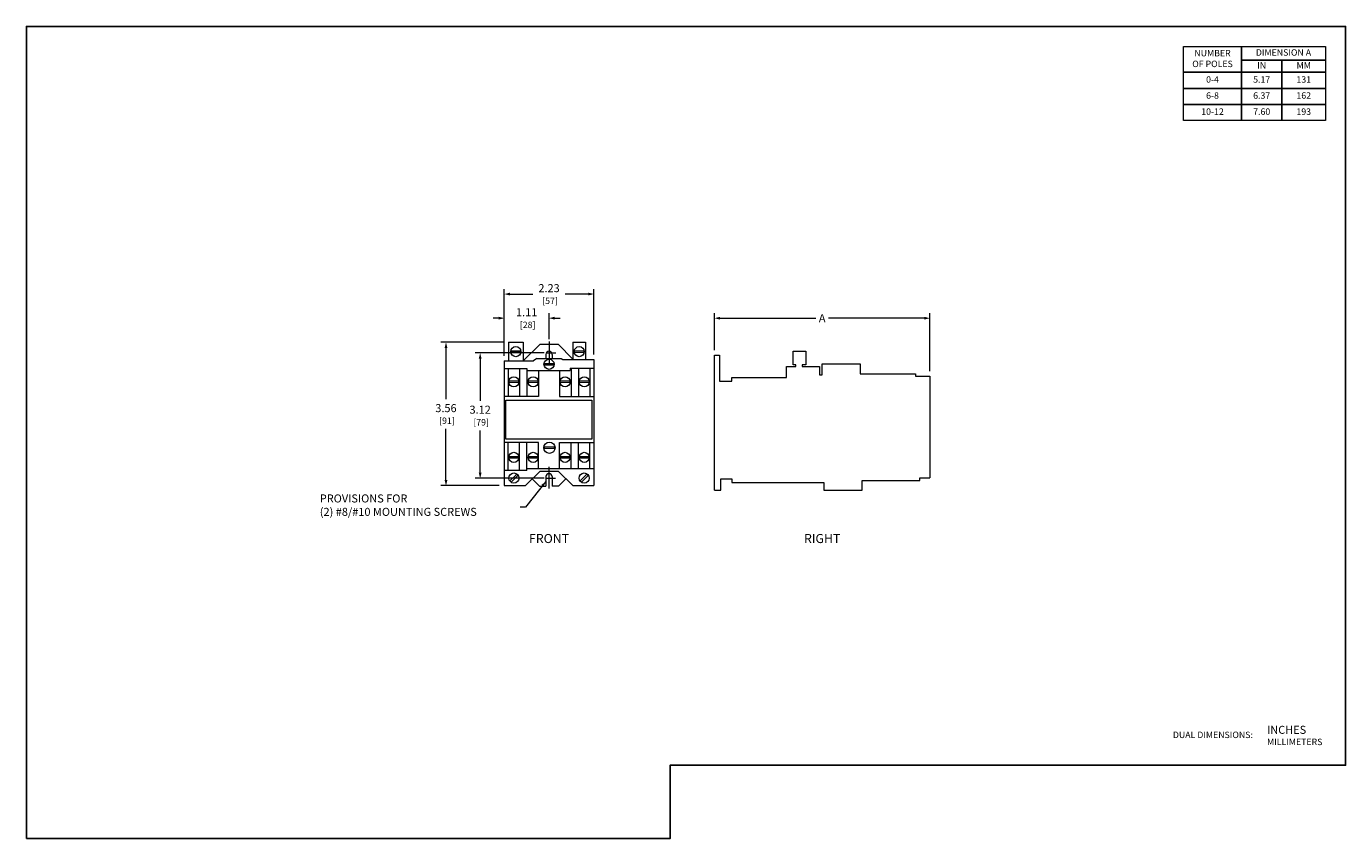
# Model space of a CAD drawing. Units: inches. Extents: x 0 to 32.8, y 0 to 20.2.
import ezdxf
from ezdxf.enums import TextEntityAlignment as Align

# ---------------------------------------------------------------- set-up
doc = ezdxf.new("R2010")
doc.units = ezdxf.units.IN
doc.header["$MEASUREMENT"] = 0
doc.linetypes.add('CENTER2', pattern=[1.125, 0.75, -0.125, 0.125, -0.125])
for name, color, linetype, lineweight in [('CENTER1', 2, 'CENTER2', 20), ('CONTINUOUS1', 7, 'Continuous', 20), ('DIM', 2, 'Continuous', 20), ('TEXT1', 3, 'Continuous', 20)]:
    doc.layers.add(name, color=color, linetype=linetype, lineweight=lineweight)
doc.layers.add('VIEWPORT', color=9, linetype='Continuous', plot=False)
doc.styles.add('RomanS', font='romans.shx')
doc.dimstyles.new('SchneiderElectric Dual Below', dxfattribs={"dimscale": 0, "dimtxt": 0.1, "dimasz": 0.07, "dimexe": 0.0625, "dimexo": 0.0625, "dimgap": 0.04, "dimtad": 0, "dimtih": 1, "dimtoh": 1, "dimrnd": 0.001, "dimzin": 4, "dimdsep": 46, "dimtxsty": 'RomanS', "dimblk": 'SEArrow', "dimcen": 0.09, "dimclrd": 256, "dimclre": 256, "dimclrt": 256, "dimadec": 0, "dimazin": 1, "dimtfac": 1, "dimtofl": 0, "dimtmove": 0, "dimatfit": 3, "dimldrblk": 'SEArrow', "dimfxl": 1, "dimtolj": 1, "dimtzin": 0, "dimlwd": -1, "dimlwe": -1, "dimarcsym": 0})

# ---------------------------------------------------------------- blocks, each defined once
blk = doc.blocks.new('SEArrow')
at = {"linetype": 'ByBlock', "lineweight": -2}
blk.add_lwpolyline([(0, 0, 0, 0.5, 0), (-1, 0, 0.5, 0.5, 0)], format="xyseb", dxfattribs=at)
blk = doc.blocks.new('*D4')
at = {"layer": 'Defpoints', "color": 0, "transparency": 16777216}
for p in [(22.464, 12.937), (17.109, 12.021), (22.464, 11.498)]:
    blk.add_point(p, dxfattribs=at)
at = {"layer": 'DIM', "transparency": 16777216}
for p, q in [((17.109, 12.146), (17.109, 13.062)), ((17.249, 12.937), (19.63, 12.937)), ((22.324, 12.937), (19.943, 12.937)), ((22.464, 11.623), (22.464, 13.062))]:
    blk.add_line(p, q, dxfattribs=at)
at = {"layer": 'DIM', "transparency": 16777216, "xscale": 0.14, "yscale": 0.14, "zscale": 0.14, "rotation": 180}
blk.add_blockref('SEArrow', (17.109, 12.937), dxfattribs=at)
at = {"layer": 'DIM', "transparency": 16777216, "xscale": 0.14, "yscale": 0.14, "zscale": 0.14}
blk.add_blockref('SEArrow', (22.464, 12.937), dxfattribs=at)
at = {"layer": 'DIM', "transparency": 16777216, "insert": (19.786, 12.937), "char_height": 0.2, "attachment_point": 5, "style": 'RomanS'}
blk.add_mtext('\\A1;A', dxfattribs=at)
blk = doc.blocks.new('*D5')
at = {"layer": 'Defpoints', "color": 0, "transparency": 16777216}
for p in [(14.109, 13.537), (11.882, 11.875), (14.109, 11.907)]:
    blk.add_point(p, dxfattribs=at)
at = {"layer": 'DIM', "transparency": 16777216}
for p, q in [((11.882, 12), (11.882, 13.662)), ((12.022, 13.537), (12.595, 13.537)), ((13.969, 13.537), (13.395, 13.537)), ((14.109, 12.032), (14.109, 13.662))]:
    blk.add_line(p, q, dxfattribs=at)
at = {"layer": 'DIM', "transparency": 16777216, "xscale": 0.14, "yscale": 0.14, "zscale": 0.14, "rotation": 180}
blk.add_blockref('SEArrow', (11.882, 13.537), dxfattribs=at)
at = {"layer": 'DIM', "transparency": 16777216, "xscale": 0.14, "yscale": 0.14, "zscale": 0.14}
blk.add_blockref('SEArrow', (14.109, 13.537), dxfattribs=at)
at = {"layer": 'DIM', "transparency": 16777216, "insert": (12.995, 13.537), "char_height": 0.2, "attachment_point": 5, "style": 'RomanS'}
blk.add_mtext('\\A1;2.23\\P{\\H0.8x; [57]', dxfattribs=at)
blk = doc.blocks.new('*D6')
at = {"layer": 'Defpoints', "color": 0, "transparency": 16777216}
for p in [(10.432, 12.337), (11.991, 12.337), (11.882, 8.774)]:
    blk.add_point(p, dxfattribs=at)
at = {"layer": 'DIM', "transparency": 16777216}
for p, q in [((11.866, 12.337), (10.307, 12.337)), ((10.432, 12.197), (10.432, 10.924)), ((10.432, 8.914), (10.432, 10.187)), ((11.757, 8.774), (10.307, 8.774))]:
    blk.add_line(p, q, dxfattribs=at)
at = {"layer": 'DIM', "transparency": 16777216, "xscale": 0.14, "yscale": 0.14, "zscale": 0.14}
for p, rotation in [((10.432, 12.337), 90), ((10.432, 8.774), 270)]:
    blk.add_blockref('SEArrow', p, dxfattribs=dict(at, rotation=rotation))
at = {"layer": 'DIM', "transparency": 16777216, "insert": (10.432, 10.555), "char_height": 0.2, "attachment_point": 5, "style": 'RomanS'}
blk.add_mtext('\\A1;3.56\\P{\\H0.8x; [91]', dxfattribs=at)
blk = doc.blocks.new('*D7')
at = {"layer": 'Defpoints', "color": 0, "transparency": 16777216}
for p in [(12.995, 12.937), (12.995, 12.292), (11.882, 11.875)]:
    blk.add_point(p, dxfattribs=at)
at = {"layer": 'DIM', "transparency": 16777216}
for p, q in [((11.742, 12.937), (11.602, 12.937)), ((11.882, 12), (11.882, 13.062)), ((12.995, 12.417), (12.995, 13.062)), ((13.135, 12.937), (13.275, 12.937))]:
    blk.add_line(p, q, dxfattribs=at)
at = {"layer": 'DIM', "transparency": 16777216, "xscale": 0.14, "yscale": 0.14, "zscale": 0.14}
blk.add_blockref('SEArrow', (11.882, 12.937), dxfattribs=at)
at = {"layer": 'DIM', "transparency": 16777216, "xscale": 0.14, "yscale": 0.14, "zscale": 0.14, "rotation": 180}
blk.add_blockref('SEArrow', (12.995, 12.937), dxfattribs=at)
at = {"layer": 'DIM', "transparency": 16777216, "insert": (12.438, 12.937), "char_height": 0.2, "attachment_point": 5, "style": 'RomanS'}
blk.add_mtext('\\A1;1.11\\P{\\H0.8x; [28]', dxfattribs=at)
blk = doc.blocks.new('*D8')
at = {"layer": 'Defpoints', "color": 0, "transparency": 16777216}
for p in [(12.995, 12.074), (11.282, 8.957), (12.998, 8.957)]:
    blk.add_point(p, dxfattribs=at)
at = {"layer": 'DIM', "transparency": 16777216}
for p, q in [((12.87, 12.074), (11.157, 12.074)), ((11.282, 11.934), (11.282, 10.884)), ((11.282, 9.097), (11.282, 10.147)), ((12.873, 8.957), (11.157, 8.957))]:
    blk.add_line(p, q, dxfattribs=at)
at = {"layer": 'DIM', "transparency": 16777216, "xscale": 0.14, "yscale": 0.14, "zscale": 0.14}
for p, rotation in [((11.282, 12.074), 90), ((11.282, 8.957), 270)]:
    blk.add_blockref('SEArrow', p, dxfattribs=dict(at, rotation=rotation))
at = {"layer": 'DIM', "transparency": 16777216, "insert": (11.282, 10.516), "char_height": 0.2, "attachment_point": 5, "style": 'RomanS'}
blk.add_mtext('\\A1;3.12\\P{\\H0.8x; [79]', dxfattribs=at)

msp = doc.modelspace()

# ---------------------------------------------------------------- linework, layer by layer
at = {"layer": 'CENTER1'}
for p, q in [((12.995, 12.357), (12.995, 11.814)), ((12.927, 12.074), (13.164, 12.074)), ((12.995, 8.701), (12.995, 9.244)), ((12.917, 8.957), (13.154, 8.957))]:
    msp.add_line(p, q, dxfattribs=at)
at = {"layer": 'CONTINUOUS1'}
for p, q in [((11.991, 12.337), (12.351, 12.337)), ((11.991, 12.337), (11.991, 11.875)), ((12.351, 12.337), (12.351, 11.875)), ((12.351, 11.875), (12.771, 12.292)), ((12.771, 12.292), (13.219, 12.292)), ((13.589, 11.92), (13.219, 12.292)), ((13.589, 12.337), (13.903, 12.337)), ((13.589, 12.337), (13.589, 11.907)), ((13.903, 12.337), (13.903, 11.907)), ((11.882, 11.875), (11.882, 8.774)), ((11.882, 11.875), (12.605, 11.875)), ((12.691, 11.933), (12.605, 11.875)), ((12.691, 11.933), (13.3, 11.937)), ((12.917, 12.036), (12.917, 11.934)), ((13.074, 12.036), (13.074, 11.934)), ((13.3, 11.937), (13.341, 11.906)), ((13.341, 11.906), (14.109, 11.907)), ((14.109, 11.907), (14.109, 8.774)), ((17.109, 8.66), (17.109, 12.021)), ((17.109, 12.021), (17.233, 12.021)), ((17.233, 12.021), (17.233, 11.374)), ((19.066, 11.779), (19.066, 12.118)), ((19.066, 12.118), (19.376, 12.118)), ((19.376, 12.118), (19.376, 11.779)), ((11.882, 11.685), (12.441, 11.685)), ((11.98, 11.685), (11.98, 10.987)), ((12.261, 11.685), (12.261, 10.987)), ((12.441, 11.685), (12.441, 10.987)), ((12.441, 11.64), (13.521, 11.64)), ((12.734, 11.64), (12.734, 10.987)), ((13.257, 11.64), (13.257, 10.987)), ((13.521, 11.696), (13.521, 11.64)), ((13.521, 11.696), (14.109, 11.696)), ((13.549, 11.696), (13.549, 10.987)), ((13.729, 11.696), (13.729, 10.987)), ((14.011, 11.696), (14.011, 10.987)), ((18.898, 11.464), (18.898, 11.734)), ((18.898, 11.734), (19.129, 11.734)), ((19.129, 11.779), (19.066, 11.779)), ((19.129, 11.734), (19.129, 11.779)), ((19.376, 11.779), (19.291, 11.779)), ((19.291, 11.779), (19.291, 11.734)), ((19.291, 11.734), (19.719, 11.734)), ((19.719, 11.734), (19.719, 11.531)), ((19.719, 11.531), (19.786, 11.531)), ((19.786, 11.531), (19.786, 11.801)), ((19.786, 11.801), (20.731, 11.801)), ((20.731, 11.801), (20.731, 11.554)), ((20.731, 11.554), (22.104, 11.554)), ((22.104, 11.554), (22.104, 11.498)), ((22.104, 11.498), (22.464, 11.498)), ((22.464, 11.498), (22.464, 8.966)), ((17.233, 11.374), (17.536, 11.374)), ((17.536, 11.374), (17.536, 11.464)), ((17.536, 11.464), (18.898, 11.464)), ((12.734, 10.987), (11.882, 10.987)), ((13.257, 10.987), (14.109, 10.987)), ((12.734, 9.848), (11.882, 9.848)), ((11.98, 9.15), (11.98, 9.848)), ((12.261, 9.15), (12.261, 9.848)), ((12.441, 9.15), (12.441, 9.848)), ((12.734, 9.19), (12.734, 9.848)), ((13.257, 9.19), (13.257, 9.848)), ((13.257, 9.848), (14.109, 9.848)), ((13.549, 9.19), (13.549, 9.848)), ((13.729, 9.19), (13.729, 9.848)), ((14.011, 9.19), (14.011, 9.848)), ((14.109, 9.19), (12.441, 9.19)), ((12.441, 9.15), (11.882, 9.15)), ((12.406, 8.774), (12.771, 9.136)), ((12.756, 8.762), (12.575, 8.942)), ((12.771, 9.136), (13.219, 9.136)), ((12.917, 8.999), (12.917, 8.762)), ((13.074, 8.999), (13.074, 8.762)), ((13.584, 8.774), (13.219, 9.136)), ((13.234, 8.762), (13.415, 8.942)), ((17.266, 8.66), (17.266, 8.944)), ((17.266, 8.944), (17.536, 8.944)), ((17.536, 8.944), (17.536, 8.854)), ((20.776, 8.66), (20.776, 8.899)), ((20.776, 8.899), (22.104, 8.899)), ((22.104, 8.899), (22.216, 8.899)), ((22.216, 8.899), (22.216, 8.966)), ((22.216, 8.966), (22.464, 8.966)), ((11.882, 8.774), (12.406, 8.774)), ((12.756, 8.762), (12.917, 8.762)), ((13.234, 8.762), (13.074, 8.762)), ((13.584, 8.774), (14.109, 8.774)), ((17.109, 8.66), (17.266, 8.66)), ((17.536, 8.854), (19.831, 8.854)), ((19.831, 8.854), (19.831, 8.66)), ((19.831, 8.66), (20.776, 8.66))]:
    msp.add_line(p, q, dxfattribs=at)
for points in [[(28.771, 19.691), (30.21, 19.691), (30.21, 19.051), (28.771, 19.051)], [(30.21, 19.691), (32.3, 19.691), (32.3, 19.351), (30.21, 19.351)], [(28.771, 19.051), (30.21, 19.051), (30.21, 18.651), (28.771, 18.651)], [(30.21, 19.351), (31.218, 19.351), (31.218, 19.051), (30.21, 19.051)], [(30.21, 19.051), (31.218, 19.051), (31.218, 18.651), (30.21, 18.651)], [(31.218, 19.351), (32.3, 19.351), (32.3, 19.051), (31.218, 19.051)], [(31.218, 19.051), (32.3, 19.051), (32.3, 18.651), (31.218, 18.651)], [(28.771, 18.651), (30.21, 18.651), (30.21, 18.251), (28.771, 18.251)], [(30.21, 18.651), (31.218, 18.651), (31.218, 18.251), (30.21, 18.251)], [(31.218, 18.651), (32.3, 18.651), (32.3, 18.251), (31.218, 18.251)], [(28.771, 18.251), (30.21, 18.251), (30.21, 17.851), (28.771, 17.851)], [(30.21, 18.251), (31.218, 18.251), (31.218, 17.851), (30.21, 17.851)], [(31.218, 18.251), (32.3, 18.251), (32.3, 17.851), (31.218, 17.851)], [(12.053, 12.129), (12.289, 12.128), (12.289, 12.082), (12.053, 12.083)], [(12.877, 11.814), (13.113, 11.813), (13.113, 11.767), (12.877, 11.769)], [(13.628, 12.13), (13.864, 12.129), (13.864, 12.083), (13.628, 12.084)], [(12, 11.381), (12.237, 11.379), (12.237, 11.333), (12, 11.335)], [(12.481, 11.381), (12.717, 11.379), (12.717, 11.333), (12.481, 11.335)], [(13.274, 11.381), (13.51, 11.379), (13.51, 11.333), (13.274, 11.335)], [(13.754, 11.381), (13.99, 11.379), (13.99, 11.333), (13.754, 11.335)], [(11.924, 10.903), (14.062, 10.903), (14.062, 9.932), (11.924, 9.932)], [(12.886, 9.741), (13.122, 9.739), (13.122, 9.693), (12.886, 9.695)], [(12, 9.502), (12.237, 9.5), (12.237, 9.454), (12, 9.456)], [(12.481, 9.502), (12.717, 9.5), (12.717, 9.454), (12.481, 9.456)], [(13.274, 9.502), (13.51, 9.5), (13.51, 9.454), (13.274, 9.456)], [(13.754, 9.502), (13.99, 9.5), (13.99, 9.454), (13.754, 9.456)], [(12.022, 8.896), (12.19, 9.062), (12.222, 9.029), (12.054, 8.864)], [(13.768, 8.896), (13.936, 9.062), (13.969, 9.029), (13.801, 8.864)]]:
    msp.add_lwpolyline(points, close=True, dxfattribs=at)
for centre, radius in [((12.171, 12.106), 0.126), ((13.746, 12.106), 0.126), ((12.995, 11.791), 0.126), ((12.118, 11.357), 0.126), ((12.599, 11.357), 0.126), ((13.392, 11.357), 0.126), ((13.872, 11.357), 0.126), ((13.004, 9.717), 0.141), ((12.118, 9.478), 0.126), ((12.599, 9.478), 0.126), ((13.392, 9.478), 0.126), ((13.872, 9.478), 0.126), ((12.122, 8.963), 0.126), ((13.869, 8.963), 0.126)]:
    msp.add_circle(centre, radius, dxfattribs=at)
for centre in [(12.995, 12.036), (12.995, 8.999)]:
    msp.add_arc(centre, 0.0784, 0, 180, dxfattribs=at)
at = {"layer": 'TEXT1'}
msp.add_lwpolyline([(12.917, 8.88), (12.406, 8.237), (12.279, 8.237)], dxfattribs=at)
at = {"layer": 'VIEWPORT'}
msp.add_lwpolyline([(0, 0), (16.005, 0), (16.005, 1.824), (32.8, 1.824), (32.8, 20.191), (0, 20.191)], close=True, dxfattribs=at)

# ---------------------------------------------------------------- block references
at = {"layer": 'TEXT1', "xscale": 0.14, "yscale": 0.14, "zscale": 0.14, "rotation": 51.90739688148908}
msp.add_blockref('SEArrow', (12.917, 8.88), dxfattribs=at)

# ---------------------------------------------------------------- texts
at = {"layer": 'TEXT1', "style": 'RomanS'}
for s, p in [('FRONT', (12.995, 7.46)), ('RIGHT', (19.786, 7.46))]:
    msp.add_text(s, height=0.225, dxfattribs=at).set_placement(p, align=Align.MIDDLE_CENTER)
for s, height, p in [('DUAL DIMENSIONS:', 0.16, (28.505, 2.579)), ('INCHES', 0.2, (30.847, 2.704)), ('MILLIMETERS', 0.16, (30.847, 2.404))]:
    msp.add_text(s, height=height, dxfattribs=at).set_placement(p, align=Align.MIDDLE_LEFT)
for s, insert, char_height, attachment_point in [('NUMBER\\POF POLES', (29.491, 19.371), 0.16, 5), ('DIMENSION A', (31.255, 19.521), 0.16, 5), ('IN', (30.714, 19.201), 0.16, 5), ('MM', (31.759, 19.201), 0.16, 5), ('0-4', (29.491, 18.851), 0.16, 5), ('5.17', (30.714, 18.851), 0.16, 5), ('131', (31.759, 18.851), 0.16, 5), ('6-8', (29.491, 18.451), 0.16, 5), ('6.37', (30.714, 18.451), 0.16, 5), ('162', (31.759, 18.451), 0.16, 5), ('10-12', (29.491, 18.051), 0.16, 5), ('7.60', (30.714, 18.051), 0.16, 5), ('193', (31.759, 18.051), 0.16, 5), ('PROVISIONS FOR\\P(2) #8/#10 MOUNTING SCREWS', (7.295, 8.556), 0.2, 1)]:
    msp.add_mtext(s, dxfattribs=dict(at, insert=insert, char_height=char_height, attachment_point=attachment_point))

# ---------------------------------------------------------------- dimensions: what is measured, and where the dimension line sits
at = {"layer": 'DIM'}
for base, p2, picture, middle in [((14.109, 13.537), (14.109, 11.907), '*D5', (12.995, 13.537)), ((12.995, 12.937), (12.995, 12.292), '*D7', (12.438, 12.937))]:
    dim = msp.add_linear_dim(base=base, p1=(11.882, 11.875), p2=p2, dimstyle='SchneiderElectric Dual Below', override={"dimscale": 2, "dimpost": '\\P{\\H0.8x;'}, dxfattribs=at)
    dim.commit()
    dim.dimension.update_dxf_attribs({"geometry": picture, "text_midpoint": middle})
dim = msp.add_linear_dim(base=(22.464, 12.937), p1=(17.109, 12.021), p2=(22.464, 11.498), text='A', dimstyle='SchneiderElectric Dual Below', override={"dimscale": 2, "dimpost": '\\P{\\H0.8x;'}, dxfattribs=at)
dim.commit()
dim.dimension.update_dxf_attribs({"geometry": '*D4', "text_midpoint": (19.786, 12.937)})
for base, p1, p2, picture, middle in [((10.432, 12.337), (11.882, 8.774), (11.991, 12.337), '*D6', (10.432, 10.555)), ((11.282, 8.957), (12.995, 12.074), (12.998, 8.957), '*D8', (11.282, 10.516))]:
    dim = msp.add_linear_dim(base=base, p1=p1, p2=p2, angle=90, dimstyle='SchneiderElectric Dual Below', override={"dimscale": 2, "dimpost": '\\P{\\H0.8x;'}, dxfattribs=at)
    dim.commit()
    dim.dimension.update_dxf_attribs({"geometry": picture, "text_midpoint": middle})

doc.saveas('drawing.dxf')
